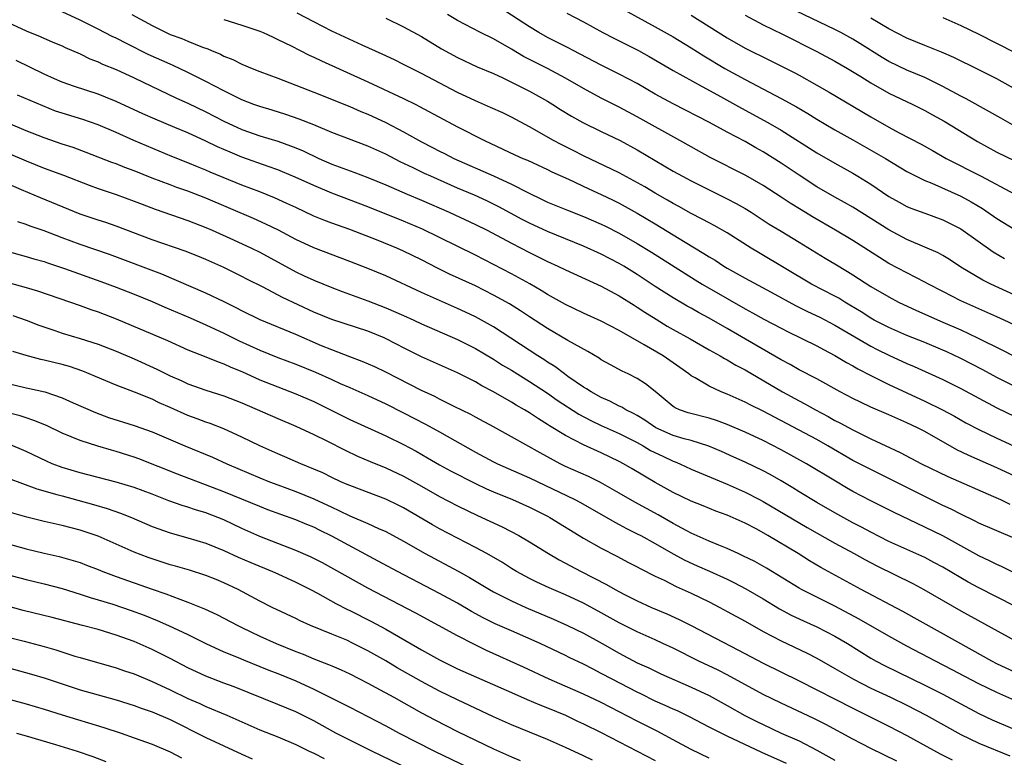
# Model space of a CAD drawing. Units: inches. Extents: x 2634000 to 2635446, y 1452000 to 1455000.
# Drawn here: x 2634428 to 2634538, y 1452780 to 1452862 of the extents above; entities that cross this region are included whole.
import ezdxf

# ---------------------------------------------------------------- set-up
doc = ezdxf.new("R2010")
doc.units = ezdxf.units.IN
doc.header["$MEASUREMENT"] = 0
doc.layers.add('LD26341452_2ft', color=217, linetype='Continuous')

msp = doc.modelspace()

# ---------------------------------------------------------------- linework, layer by layer
at = {"layer": 'LD26341452_2ft'}
for points, elevation in [([(2634539, 1452850.6), (2634537.46, 1452851.46), (2634536.19, 1452852.19), (2634533.61, 1452853.61), (2634533, 1452853.91), (2634531, 1452855.01), (2634529, 1452855.99), (2634527, 1452856.82), (2634525, 1452857.79), (2634524.24, 1452858.24), (2634521.78, 1452859.78), (2634521, 1452860.26), (2634519.66, 1452861), (2634519, 1452861.35), (2634513, 1452864.22)], 11354), ([(2634539, 1452811.61), (2634537, 1452812.54), (2634533.9, 1452813.9), (2634532.55, 1452814.55), (2634529, 1452816.58), (2634528.19, 1452817), (2634527, 1452817.57), (2634525.99, 1452817.99), (2634525, 1452818.45), (2634523, 1452819.31), (2634521.84, 1452819.84), (2634521, 1452820.26), (2634519.59, 1452821), (2634517, 1452822.44), (2634515, 1452823.47), (2634514.03, 1452824.03), (2634513, 1452824.57), (2634510.21, 1452826.21), (2634507, 1452828.04), (2634505, 1452829.2), (2634503.83, 1452829.83), (2634503, 1452830.31), (2634502.55, 1452830.55), (2634501, 1452831.46), (2634499, 1452832.73), (2634497, 1452834.07), (2634495.52, 1452835), (2634495, 1452835.31), (2634493, 1452836.34), (2634491, 1452837.23), (2634487, 1452838.84), (2634485, 1452839.78), (2634484.19, 1452840.19), (2634481.61, 1452841.61), (2634480.27, 1452842.27), (2634478.9, 1452842.9), (2634477, 1452843.69), (2634474.02, 1452845), (2634473.32, 1452845.32), (2634472.05, 1452845.95), (2634470.63, 1452846.63), (2634469, 1452847.45), (2634467, 1452848.36), (2634463, 1452849.86), (2634461, 1452850.72), (2634459.38, 1452851.38), (2634457.9, 1452851.9), (2634456.37, 1452852.37), (2634455, 1452852.76), (2634454.32, 1452853), (2634453, 1452853.51), (2634451, 1452854.5), (2634449, 1452855.57), (2634447, 1452856.56), (2634445.34, 1452857.34), (2634445, 1452857.47), (2634442.58, 1452858.58), (2634440.24, 1452859.76), (2634439, 1452860.37), (2634438.56, 1452860.56), (2634437, 1452861.37), (2634435, 1452862.37), (2634433, 1452863.32)], 11332), ([(2634440.76, 1452863), (2634443, 1452861.78), (2634444.56, 1452861), (2634445, 1452860.8), (2634446.33, 1452860.33), (2634447, 1452860.04), (2634448.61, 1452859.39), (2634449.19, 1452859.19), (2634449.61, 1452859), (2634450.6, 1452858.6), (2634451, 1452858.38), (2634452, 1452858), (2634453, 1452857.48), (2634454.16, 1452857), (2634455, 1452856.67), (2634457, 1452855.92), (2634457.65, 1452855.65), (2634459, 1452855.15), (2634461, 1452854.37), (2634465, 1452852.77), (2634466.23, 1452852.23), (2634467, 1452851.93), (2634469, 1452850.98), (2634471, 1452849.94), (2634473, 1452848.83), (2634474.21, 1452848.21), (2634475, 1452847.79), (2634475.54, 1452847.54), (2634476.6, 1452847), (2634481, 1452845.06), (2634483, 1452844.13), (2634484.81, 1452843.19), (2634486.43, 1452842.43), (2634487, 1452842.14), (2634489.23, 1452841.23), (2634491, 1452840.54), (2634493, 1452839.67), (2634493.45, 1452839.45), (2634495, 1452838.66), (2634497, 1452837.53), (2634498.57, 1452836.57), (2634503.46, 1452833.46), (2634504.22, 1452833), (2634507, 1452831.38), (2634509, 1452830.24), (2634509.81, 1452829.81), (2634511.1, 1452829.1), (2634513, 1452828.08), (2634513.71, 1452827.71), (2634517, 1452826.11), (2634517.72, 1452825.72), (2634519, 1452825.06), (2634520.28, 1452824.28), (2634521, 1452823.9), (2634521.56, 1452823.56), (2634523, 1452822.83), (2634525, 1452821.84), (2634529, 1452819.97), (2634530.97, 1452819), (2634532.29, 1452818.29), (2634533.56, 1452817.56), (2634535, 1452816.8), (2634537, 1452815.84), (2634540.32, 1452814.32)], 11334), ([(2634539, 1452821.61), (2634537, 1452822.61), (2634535.45, 1452823.45), (2634533, 1452824.72), (2634531.45, 1452825.45), (2634531, 1452825.66), (2634529, 1452826.49), (2634527, 1452827.28), (2634525, 1452828.15), (2634523.38, 1452829), (2634523, 1452829.22), (2634521.92, 1452829.92), (2634520.67, 1452830.67), (2634520.09, 1452831), (2634519.42, 1452831.42), (2634519, 1452831.65), (2634516.4, 1452833), (2634510.5, 1452836.5), (2634509.67, 1452837), (2634507, 1452838.71), (2634505.54, 1452839.54), (2634505, 1452839.82), (2634504.24, 1452840.24), (2634503, 1452840.87), (2634501.64, 1452841.64), (2634501, 1452841.97), (2634500.36, 1452842.36), (2634499, 1452843.13), (2634497.83, 1452843.83), (2634495, 1452845.38), (2634491, 1452847.28), (2634489.87, 1452847.87), (2634488.54, 1452848.54), (2634487.68, 1452849), (2634485, 1452850.5), (2634483, 1452851.58), (2634482.05, 1452852.05), (2634480.68, 1452852.68), (2634479, 1452853.39), (2634477, 1452854.35), (2634473, 1452856.44), (2634471.87, 1452857), (2634471, 1452857.46), (2634469.97, 1452857.97), (2634468.61, 1452858.61), (2634466.4, 1452859.6), (2634463, 1452861.17), (2634461, 1452862.19), (2634459.15, 1452863.15)], 11338), ([(2634539, 1452828.43), (2634537.82, 1452829), (2634537, 1452829.37), (2634535, 1452830.24), (2634533, 1452831.14), (2634531, 1452832.16), (2634529.4, 1452833), (2634529, 1452833.22), (2634527, 1452834.25), (2634525, 1452835.31), (2634523.95, 1452835.95), (2634521, 1452837.84), (2634519.05, 1452839), (2634516.49, 1452840.49), (2634515.25, 1452841.25), (2634514.02, 1452842.02), (2634513, 1452842.69), (2634511, 1452843.98), (2634509.08, 1452845.08), (2634505.11, 1452847.11), (2634503, 1452848.28), (2634501.75, 1452849), (2634497, 1452851.64), (2634495, 1452852.7), (2634493, 1452853.69), (2634491, 1452854.78), (2634489, 1452855.94), (2634487.01, 1452857), (2634485.67, 1452857.67), (2634484.35, 1452858.35), (2634483, 1452859.17), (2634481, 1452860.3), (2634479.56, 1452861), (2634477, 1452862.34), (2634475.88, 1452863)], 11342), ([(2634539, 1452831.78), (2634536.35, 1452833), (2634535.45, 1452833.45), (2634533, 1452834.9), (2634531.73, 1452835.73), (2634531, 1452836.18), (2634530.48, 1452836.48), (2634529, 1452837.12), (2634527, 1452837.96), (2634525, 1452839.03), (2634523, 1452840.31), (2634521, 1452841.55), (2634520.08, 1452842.08), (2634519, 1452842.67), (2634517, 1452843.84), (2634515, 1452845.13), (2634513, 1452846.48), (2634511, 1452847.73), (2634510.18, 1452848.18), (2634509, 1452848.86), (2634507, 1452849.93), (2634505.05, 1452851), (2634501, 1452853.06), (2634499, 1452854.15), (2634497, 1452855.32), (2634495, 1452856.39), (2634493, 1452857.36), (2634489.87, 1452859), (2634489.31, 1452859.31), (2634487, 1452860.47), (2634486.04, 1452861), (2634485, 1452861.63), (2634481.75, 1452863.75)], 11344), ([(2634489.17, 1452863.17), (2634491, 1452862.19), (2634493.17, 1452861), (2634494.38, 1452860.38), (2634497.14, 1452859), (2634498.34, 1452858.34), (2634501, 1452856.8), (2634504.21, 1452855), (2634505.93, 1452854.07), (2634508.6, 1452852.6), (2634511.53, 1452851), (2634513, 1452850.15), (2634517, 1452847.62), (2634519, 1452846.46), (2634521, 1452845.34), (2634521.56, 1452845), (2634523, 1452844.12), (2634525, 1452842.76), (2634526.13, 1452842.13), (2634527, 1452841.65), (2634527.46, 1452841.46), (2634529, 1452840.88), (2634531, 1452840.16), (2634533, 1452839.16), (2634536.6, 1452836.6), (2634537.86, 1452835.86)], 11346), ([(2634495.53, 1452863.53), (2634499, 1452861.66), (2634501, 1452860.52), (2634503, 1452859.3), (2634504.4, 1452858.4), (2634506.74, 1452857), (2634509, 1452855.77), (2634513, 1452853.66), (2634514.72, 1452852.72), (2634515.99, 1452851.99), (2634517, 1452851.36), (2634519, 1452850.18), (2634521, 1452849.07), (2634523.59, 1452847.59), (2634524.61, 1452847), (2634527, 1452845.54), (2634528.03, 1452845), (2634529, 1452844.53), (2634529.77, 1452844.23), (2634533, 1452842.79), (2634534.16, 1452842.16), (2634535.41, 1452841.41), (2634537, 1452840.31), (2634539, 1452839.08)], 11348), ([(2634503, 1452862.95), (2634507, 1452860.4), (2634509, 1452859.25), (2634511.86, 1452857.86), (2634514.52, 1452856.52), (2634515, 1452856.25), (2634517, 1452855.15), (2634518.37, 1452854.37), (2634523, 1452851.63), (2634525, 1452850.47), (2634526.15, 1452849.85), (2634528.58, 1452848.58), (2634529.87, 1452847.87), (2634531.37, 1452847), (2634535.29, 1452845), (2634539, 1452843.01)], 11350), ([(2634509, 1452862.93), (2634511, 1452861.86), (2634513.18, 1452860.82), (2634517, 1452858.91), (2634519, 1452857.81), (2634520.4, 1452857), (2634521.89, 1452856.11), (2634523, 1452855.42), (2634525, 1452854.26), (2634527.65, 1452853), (2634529, 1452852.34), (2634529.85, 1452851.85), (2634531.14, 1452851.14), (2634534.87, 1452848.87), (2634537, 1452847.7), (2634539, 1452846.72)], 11352), ([(2634427, 1452862.13), (2634429, 1452861.2), (2634430.56, 1452860.56), (2634431.95, 1452859.95), (2634433, 1452859.51), (2634433.34, 1452859.34), (2634435, 1452858.63), (2634436.09, 1452858.09), (2634437, 1452857.74), (2634437.5, 1452857.5), (2634439, 1452856.89), (2634441, 1452855.98), (2634445.71, 1452853.71), (2634447, 1452853.13), (2634449, 1452852.17), (2634451, 1452851.14), (2634453, 1452850.22), (2634455, 1452849.52), (2634457, 1452848.91), (2634458.41, 1452848.41), (2634459, 1452848.18), (2634459.82, 1452847.82), (2634461.56, 1452847), (2634463, 1452846.37), (2634465.47, 1452845.47), (2634467, 1452844.88), (2634469, 1452844.04), (2634471.38, 1452843), (2634473, 1452842.33), (2634476.07, 1452841), (2634479, 1452839.65), (2634480.3, 1452839), (2634483, 1452837.57), (2634485, 1452836.53), (2634487, 1452835.53), (2634488.15, 1452835), (2634489, 1452834.57), (2634493, 1452832.76), (2634495, 1452831.68), (2634496.64, 1452830.64), (2634497, 1452830.43), (2634497.86, 1452829.86), (2634499.09, 1452829.09), (2634500.32, 1452828.33), (2634501, 1452827.93), (2634502.9, 1452826.9), (2634505, 1452825.69), (2634506.23, 1452825), (2634506.7, 1452824.71), (2634507, 1452824.56), (2634507.98, 1452823.98), (2634509, 1452823.46), (2634513.16, 1452821), (2634515, 1452820), (2634515.66, 1452819.66), (2634516.83, 1452819), (2634518.25, 1452818.25), (2634519, 1452817.82), (2634519.55, 1452817.55), (2634521, 1452816.76), (2634523, 1452815.79), (2634526.26, 1452814.26), (2634528.63, 1452813), (2634531.56, 1452811.56), (2634536.64, 1452809.36), (2634537.43, 1452809), (2634538.48, 1452808.48)], 11330), ([(2634451, 1452862.45), (2634453, 1452861.84), (2634455, 1452861.16), (2634455.38, 1452861), (2634456.48, 1452860.48), (2634457, 1452860.25), (2634458.47, 1452859.53), (2634460.49, 1452858.49), (2634461, 1452858.26), (2634461.84, 1452857.84), (2634467, 1452855.51), (2634471, 1452853.65), (2634472.34, 1452853), (2634472.78, 1452852.78), (2634475.38, 1452851.38), (2634477, 1452850.52), (2634480, 1452849), (2634483.39, 1452847.39), (2634484.27, 1452847), (2634484.78, 1452846.78), (2634487, 1452845.75), (2634487.5, 1452845.5), (2634489.33, 1452844.67), (2634491.61, 1452843.61), (2634493, 1452842.98), (2634494.33, 1452842.33), (2634495, 1452842), (2634497, 1452840.89), (2634499, 1452839.7), (2634502.34, 1452837.66), (2634504.42, 1452836.42), (2634505, 1452836.04), (2634505.66, 1452835.66), (2634506.65, 1452835), (2634507, 1452834.79), (2634509, 1452833.67), (2634511.9, 1452832.1), (2634514.61, 1452830.61), (2634515.94, 1452829.94), (2634517.3, 1452829.3), (2634519, 1452828.42), (2634523, 1452826.08), (2634523.71, 1452825.71), (2634525, 1452825.08), (2634527, 1452824.17), (2634527.82, 1452823.82), (2634531, 1452822.38), (2634533, 1452821.39), (2634537, 1452819.21), (2634539, 1452818.26)], 11336), ([(2634469, 1452862.62), (2634471, 1452861.65), (2634473, 1452860.55), (2634475.2, 1452859.2), (2634477, 1452858.22), (2634479.2, 1452857.2), (2634481, 1452856.43), (2634482.04, 1452855.96), (2634483, 1452855.5), (2634485, 1452854.48), (2634487, 1452853.36), (2634487.59, 1452853), (2634488.45, 1452852.45), (2634489.69, 1452851.69), (2634490.95, 1452851), (2634493, 1452850), (2634495.09, 1452849), (2634497, 1452847.96), (2634501, 1452845.59), (2634502.05, 1452845), (2634503, 1452844.49), (2634505, 1452843.48), (2634507, 1452842.5), (2634507.99, 1452841.98), (2634509, 1452841.42), (2634509.69, 1452841), (2634511.69, 1452839.69), (2634513, 1452838.88), (2634515, 1452837.65), (2634517.9, 1452835.9), (2634519, 1452835.26), (2634520.41, 1452834.41), (2634521, 1452834.05), (2634523, 1452832.75), (2634525, 1452831.57), (2634526.08, 1452831), (2634528.06, 1452830.06), (2634531, 1452828.78), (2634533, 1452827.89), (2634534.87, 1452827), (2634537.65, 1452825.65), (2634538.87, 1452825)], 11340), ([(2634541, 1452853.62), (2634537, 1452855.84), (2634535, 1452856.87), (2634532.23, 1452858.23), (2634530.84, 1452858.84), (2634529, 1452859.55), (2634527, 1452860.37), (2634525, 1452861.42), (2634523.99, 1452862.01), (2634523, 1452862.62)], 11356), ([(2634531, 1452862.68), (2634533, 1452861.81), (2634535, 1452860.83), (2634539, 1452858.79)], 11358), ([(2634539, 1452804.69), (2634537, 1452805.52), (2634535, 1452806.4), (2634534.61, 1452806.61), (2634533, 1452807.37), (2634531.93, 1452807.93), (2634531, 1452808.35), (2634525, 1452811.37), (2634523, 1452812.34), (2634521, 1452813.37), (2634518.21, 1452815), (2634517, 1452815.68), (2634511, 1452818.87), (2634509.57, 1452819.57), (2634509, 1452819.87), (2634507, 1452820.75), (2634506.35, 1452821), (2634505, 1452821.63), (2634503.43, 1452822.57), (2634503, 1452822.8), (2634502.75, 1452823), (2634501.73, 1452823.73), (2634499.87, 1452825), (2634497.75, 1452826.25), (2634495, 1452827.83), (2634493, 1452828.89), (2634491, 1452829.78), (2634489, 1452830.73), (2634487, 1452831.86), (2634486.3, 1452832.3), (2634485.03, 1452833.03), (2634483, 1452834.15), (2634479, 1452836.23), (2634475, 1452838.2), (2634473.11, 1452839.11), (2634471, 1452839.99), (2634467, 1452841.61), (2634463, 1452843.13), (2634461, 1452843.96), (2634458.92, 1452844.92), (2634457.51, 1452845.51), (2634457, 1452845.72), (2634455.91, 1452846.09), (2634453, 1452847.13), (2634451.68, 1452847.68), (2634450.29, 1452848.29), (2634449, 1452848.92), (2634447, 1452849.83), (2634445.55, 1452850.45), (2634443.36, 1452851.36), (2634441.97, 1452851.97), (2634439, 1452853.34), (2634437.83, 1452853.83), (2634437, 1452854.14), (2634434.37, 1452855), (2634433, 1452855.5), (2634432.14, 1452855.87), (2634431, 1452856.36), (2634427.89, 1452857.89)], 11328), ([(2634540.24, 1452800.24), (2634537.55, 1452801.55), (2634537, 1452801.79), (2634536.19, 1452802.19), (2634535, 1452802.74), (2634531, 1452804.97), (2634529, 1452805.95), (2634525.58, 1452807.58), (2634524.25, 1452808.25), (2634523, 1452808.87), (2634521, 1452809.91), (2634520.3, 1452810.3), (2634519.05, 1452811.05), (2634515.82, 1452813), (2634513, 1452814.55), (2634511, 1452815.58), (2634509, 1452816.53), (2634507, 1452817.37), (2634505.8, 1452817.8), (2634505, 1452818.06), (2634502.67, 1452818.67), (2634501.71, 1452819), (2634501.21, 1452819.21), (2634501, 1452819.36), (2634499, 1452821.03), (2634497.91, 1452821.91), (2634497, 1452822.48), (2634495.97, 1452823), (2634495.31, 1452823.31), (2634494.01, 1452824.01), (2634493, 1452824.58), (2634492.75, 1452824.75), (2634491.49, 1452825.49), (2634489.27, 1452826.73), (2634487, 1452828.04), (2634485, 1452829.34), (2634484.01, 1452830.01), (2634482.79, 1452830.79), (2634481, 1452831.78), (2634479, 1452832.79), (2634476.12, 1452834.12), (2634474.78, 1452834.78), (2634473, 1452835.7), (2634471, 1452836.68), (2634470.26, 1452837), (2634468.15, 1452837.85), (2634465, 1452839.07), (2634463, 1452839.78), (2634462.11, 1452840.11), (2634461, 1452840.57), (2634459, 1452841.51), (2634457.99, 1452841.99), (2634456.62, 1452842.62), (2634455, 1452843.26), (2634453, 1452844.03), (2634449.48, 1452845.48), (2634449, 1452845.69), (2634448.06, 1452846.06), (2634447, 1452846.51), (2634445.21, 1452847.21), (2634440.98, 1452848.98), (2634439, 1452849.87), (2634437, 1452850.73), (2634435.31, 1452851.31), (2634433, 1452852.03), (2634432.27, 1452852.27), (2634430.83, 1452852.83), (2634428.04, 1452854.04)], 11326), ([(2634539, 1452797.14), (2634535, 1452799.18), (2634533.82, 1452799.82), (2634533, 1452800.28), (2634531, 1452801.48), (2634530.02, 1452802.02), (2634529, 1452802.56), (2634525, 1452804.36), (2634523, 1452805.37), (2634521.94, 1452805.94), (2634521, 1452806.43), (2634519, 1452807.53), (2634517, 1452808.69), (2634515, 1452809.88), (2634514.31, 1452810.31), (2634513, 1452811.08), (2634511.79, 1452811.79), (2634511, 1452812.2), (2634509, 1452813.17), (2634507.74, 1452813.74), (2634506.36, 1452814.36), (2634504.95, 1452814.95), (2634503, 1452815.57), (2634502.23, 1452815.77), (2634501, 1452816.15), (2634499.08, 1452817), (2634497.85, 1452817.85), (2634497, 1452818.36), (2634496.59, 1452818.59), (2634495.73, 1452819), (2634495.29, 1452819.29), (2634495, 1452819.41), (2634493.96, 1452819.96), (2634493, 1452820.37), (2634491.86, 1452821), (2634491.35, 1452821.35), (2634491, 1452821.54), (2634489.27, 1452822.73), (2634488.89, 1452823), (2634487.82, 1452823.82), (2634487, 1452824.31), (2634486.59, 1452824.59), (2634485.92, 1452825), (2634481, 1452828.24), (2634479.66, 1452829), (2634479, 1452829.36), (2634477.89, 1452829.89), (2634477, 1452830.29), (2634475, 1452831.16), (2634473, 1452832.06), (2634469, 1452833.92), (2634467, 1452834.75), (2634465, 1452835.53), (2634461, 1452837.05), (2634459, 1452837.98), (2634457.08, 1452839), (2634455.68, 1452839.68), (2634454.3, 1452840.3), (2634449, 1452842.56), (2634447, 1452843.33), (2634445.75, 1452843.75), (2634445, 1452844.04), (2634443, 1452844.81), (2634441, 1452845.62), (2634439.99, 1452845.99), (2634439, 1452846.39), (2634438.54, 1452846.54), (2634435.67, 1452847.67), (2634434.21, 1452848.21), (2634433, 1452848.59), (2634431, 1452849.27), (2634429, 1452850.07), (2634427, 1452850.92)], 11324), ([(2634427, 1452847.59), (2634429, 1452846.71), (2634431, 1452845.91), (2634433.14, 1452845.14), (2634436, 1452844), (2634437, 1452843.63), (2634439, 1452842.97), (2634441, 1452842.25), (2634441.89, 1452841.89), (2634443.33, 1452841.33), (2634447, 1452840.07), (2634449, 1452839.3), (2634449.7, 1452839), (2634452.06, 1452837.94), (2634454.08, 1452837), (2634455, 1452836.54), (2634459, 1452834.35), (2634459.93, 1452833.93), (2634461, 1452833.42), (2634463, 1452832.61), (2634464.17, 1452832.17), (2634467, 1452831.14), (2634469, 1452830.36), (2634471, 1452829.5), (2634472.12, 1452829), (2634473, 1452828.59), (2634477, 1452826.84), (2634479, 1452825.82), (2634481, 1452824.63), (2634481.99, 1452823.99), (2634483, 1452823.4), (2634485, 1452822.17), (2634487, 1452820.86), (2634488.09, 1452820.09), (2634490.5, 1452818.5), (2634491.82, 1452817.82), (2634493, 1452817.26), (2634495, 1452816.37), (2634497, 1452815.36), (2634497.66, 1452815), (2634498.49, 1452814.49), (2634499.84, 1452813.84), (2634501, 1452813.29), (2634501.22, 1452813.22), (2634501.74, 1452813), (2634503, 1452812.41), (2634507, 1452810.73), (2634509, 1452809.84), (2634510.62, 1452809), (2634511, 1452808.8), (2634515.91, 1452805.91), (2634519, 1452804.14), (2634521.15, 1452803), (2634522.34, 1452802.34), (2634523.65, 1452801.65), (2634527.66, 1452799.66), (2634528.89, 1452799), (2634533, 1452796.64), (2634539, 1452793.33)], 11322), ([(2634539, 1452789.8), (2634537, 1452790.72), (2634536.46, 1452791), (2634534.26, 1452792.26), (2634526.55, 1452796.55), (2634521.91, 1452799), (2634517.44, 1452801.44), (2634516.18, 1452802.18), (2634514.89, 1452803), (2634511.53, 1452805), (2634510.3, 1452805.7), (2634509, 1452806.4), (2634507, 1452807.29), (2634505.73, 1452807.73), (2634504.32, 1452808.32), (2634503, 1452808.84), (2634501, 1452809.79), (2634499, 1452810.91), (2634496.44, 1452812.44), (2634495.47, 1452813), (2634495, 1452813.25), (2634493, 1452814.21), (2634491, 1452815.11), (2634489, 1452816.14), (2634487.22, 1452817.22), (2634487, 1452817.38), (2634485.99, 1452817.99), (2634485, 1452818.67), (2634484.46, 1452819), (2634483.53, 1452819.53), (2634483, 1452819.86), (2634481, 1452821.01), (2634479.69, 1452821.69), (2634479, 1452822.1), (2634477, 1452823.12), (2634473, 1452824.89), (2634471, 1452825.89), (2634470.28, 1452826.28), (2634468.83, 1452827), (2634467, 1452827.75), (2634463, 1452829.07), (2634461, 1452829.89), (2634457.52, 1452831.52), (2634455.35, 1452832.65), (2634453.55, 1452833.55), (2634453, 1452833.85), (2634451, 1452834.85), (2634449, 1452835.73), (2634448.1, 1452836.1), (2634446.67, 1452836.67), (2634443, 1452837.94), (2634439, 1452839.45), (2634437.85, 1452839.85), (2634437, 1452840.11), (2634435, 1452840.79), (2634430.6, 1452842.6), (2634428.49, 1452843.51), (2634424.94, 1452845)], 11320), ([(2634539, 1452786.63), (2634537, 1452787.54), (2634535, 1452788.48), (2634532.05, 1452790.05), (2634530.19, 1452791), (2634527, 1452792.7), (2634525, 1452793.8), (2634521.71, 1452795.71), (2634519, 1452797.16), (2634517, 1452798.14), (2634515.28, 1452799), (2634515, 1452799.16), (2634511.38, 1452801.38), (2634510.1, 1452802.1), (2634508.76, 1452802.76), (2634508.22, 1452803), (2634507, 1452803.57), (2634506.08, 1452803.92), (2634505, 1452804.38), (2634503, 1452805.26), (2634502.45, 1452805.55), (2634501, 1452806.35), (2634499.31, 1452807.31), (2634496.72, 1452808.72), (2634495, 1452809.73), (2634492.91, 1452810.91), (2634491.57, 1452811.57), (2634489, 1452812.71), (2634488.41, 1452813), (2634486.2, 1452814.2), (2634483, 1452816), (2634481, 1452817.1), (2634479, 1452818.18), (2634478.48, 1452818.48), (2634476.62, 1452819.38), (2634475, 1452820.18), (2634474.47, 1452820.47), (2634473, 1452821.15), (2634469, 1452823.2), (2634467.79, 1452823.79), (2634466.4, 1452824.4), (2634465, 1452824.9), (2634463, 1452825.67), (2634461.86, 1452826.14), (2634459, 1452827.38), (2634455.02, 1452829.02), (2634453, 1452830.01), (2634452.35, 1452830.35), (2634451.02, 1452831.02), (2634449, 1452831.98), (2634444.1, 1452834.1), (2634438.28, 1452836.28), (2634435, 1452837.41), (2634433, 1452838.15), (2634431, 1452838.92), (2634429.45, 1452839.45), (2634429, 1452839.63), (2634428.05, 1452839.95)], 11318), ([(2634426.71, 1452836.71), (2634429, 1452836.09), (2634429.83, 1452835.83), (2634431, 1452835.51), (2634431.37, 1452835.37), (2634433.25, 1452834.75), (2634437.29, 1452833.29), (2634439, 1452832.65), (2634441, 1452831.87), (2634443, 1452831.07), (2634444.43, 1452830.43), (2634447.24, 1452829.24), (2634449, 1452828.46), (2634451, 1452827.54), (2634452.7, 1452826.7), (2634455, 1452825.66), (2634457, 1452824.84), (2634459, 1452824.09), (2634461.19, 1452823.19), (2634463, 1452822.37), (2634463.95, 1452821.95), (2634465, 1452821.47), (2634467, 1452820.59), (2634469, 1452819.67), (2634471, 1452818.67), (2634473.42, 1452817.42), (2634475, 1452816.56), (2634479, 1452814.28), (2634481, 1452813.21), (2634481.44, 1452813), (2634485, 1452811.44), (2634490.06, 1452809), (2634490.67, 1452808.67), (2634494.5, 1452806.5), (2634495, 1452806.25), (2634495.8, 1452805.8), (2634497, 1452805.2), (2634497.38, 1452805), (2634499, 1452804.11), (2634500.98, 1452802.98), (2634502.28, 1452802.28), (2634503.65, 1452801.65), (2634505.04, 1452801.04), (2634507, 1452800.13), (2634507.76, 1452799.76), (2634509.08, 1452799.08), (2634511, 1452797.97), (2634512.84, 1452796.84), (2634514.14, 1452796.14), (2634515.5, 1452795.5), (2634517, 1452794.84), (2634519, 1452793.82), (2634520.38, 1452793), (2634523, 1452791.34), (2634523.6, 1452791), (2634524.52, 1452790.52), (2634529, 1452788.34), (2634531, 1452787.33), (2634533, 1452786.25), (2634535, 1452785.2), (2634536.51, 1452784.5), (2634539, 1452783.41)], 11316), ([(2634427, 1452833.16), (2634429, 1452832.63), (2634430.26, 1452832.26), (2634435, 1452830.61), (2634436.18, 1452830.18), (2634437, 1452829.91), (2634439, 1452829.14), (2634444.72, 1452826.72), (2634447, 1452825.69), (2634449, 1452824.9), (2634450.34, 1452824.34), (2634451, 1452824.12), (2634451.76, 1452823.76), (2634453, 1452823.26), (2634455, 1452822.35), (2634457, 1452821.56), (2634459, 1452820.8), (2634461, 1452819.92), (2634465, 1452817.94), (2634469, 1452816.12), (2634471, 1452815.14), (2634472.39, 1452814.39), (2634473.67, 1452813.67), (2634475, 1452812.89), (2634476.22, 1452812.22), (2634479, 1452810.79), (2634480.21, 1452810.21), (2634481, 1452809.87), (2634483.11, 1452809), (2634485, 1452808.16), (2634487, 1452807.15), (2634487.28, 1452807), (2634491, 1452804.73), (2634493, 1452803.6), (2634494.72, 1452802.72), (2634496.02, 1452802.02), (2634497, 1452801.52), (2634497.33, 1452801.33), (2634499, 1452800.48), (2634499.98, 1452800.02), (2634501.34, 1452799.34), (2634503, 1452798.58), (2634505, 1452797.61), (2634506.18, 1452797), (2634507, 1452796.56), (2634509, 1452795.46), (2634511, 1452794.33), (2634513, 1452793.28), (2634515.9, 1452791.9), (2634517, 1452791.35), (2634519, 1452790.21), (2634519.75, 1452789.75), (2634521.08, 1452789), (2634523, 1452788.03), (2634525.2, 1452787), (2634527, 1452786.11), (2634529.14, 1452785), (2634533, 1452782.86), (2634535, 1452781.9), (2634538.48, 1452780.48)], 11314), ([(2634427.49, 1452829.49), (2634429, 1452828.99), (2634430.41, 1452828.41), (2634432.18, 1452827.82), (2634433, 1452827.52), (2634435, 1452826.94), (2634437, 1452826.32), (2634439, 1452825.54), (2634441, 1452824.69), (2634443.54, 1452823.54), (2634445, 1452822.8), (2634446.25, 1452822.25), (2634447, 1452821.89), (2634449, 1452821.18), (2634451, 1452820.56), (2634453, 1452819.77), (2634457, 1452818.02), (2634459, 1452817.18), (2634461, 1452816.25), (2634462.45, 1452815.55), (2634464.51, 1452814.51), (2634465.86, 1452813.86), (2634467.26, 1452813.26), (2634469, 1452812.56), (2634471, 1452811.63), (2634473, 1452810.5), (2634475, 1452809.35), (2634477, 1452808.31), (2634479.23, 1452807.23), (2634481.96, 1452805.96), (2634483.82, 1452805), (2634485, 1452804.3), (2634487.11, 1452803), (2634488.31, 1452802.31), (2634490.76, 1452801), (2634493.57, 1452799.57), (2634494.54, 1452799), (2634495.52, 1452798.48), (2634497, 1452797.73), (2634498.6, 1452797), (2634500.29, 1452796.29), (2634501.65, 1452795.65), (2634503, 1452794.98), (2634508.25, 1452792.25), (2634511, 1452790.78), (2634515, 1452788.84), (2634521, 1452785.77), (2634525, 1452783.78), (2634527, 1452782.73), (2634530.7, 1452780.7), (2634532.03, 1452780.03)], 11312), ([(2634525.88, 1452779.88), (2634523, 1452781.29), (2634521, 1452782.32), (2634517.97, 1452783.97), (2634516.64, 1452784.64), (2634513, 1452786.35), (2634511, 1452787.32), (2634507, 1452789.5), (2634506, 1452790), (2634503.86, 1452791), (2634501, 1452792.45), (2634499.86, 1452793), (2634499, 1452793.4), (2634497, 1452794.3), (2634495, 1452795.3), (2634493, 1452796.4), (2634491, 1452797.47), (2634489, 1452798.4), (2634487.18, 1452799.18), (2634485.82, 1452799.82), (2634485, 1452800.24), (2634483.57, 1452801), (2634483, 1452801.34), (2634481.99, 1452801.99), (2634480.25, 1452803), (2634479, 1452803.69), (2634475, 1452805.77), (2634474.21, 1452806.21), (2634471, 1452808.08), (2634470.39, 1452808.39), (2634469, 1452809.04), (2634465, 1452810.56), (2634464.7, 1452810.7), (2634464.01, 1452811), (2634463, 1452811.48), (2634461.99, 1452811.99), (2634461, 1452812.41), (2634459.54, 1452813), (2634457.78, 1452813.78), (2634457, 1452814.11), (2634455, 1452815), (2634453, 1452815.97), (2634451, 1452816.87), (2634449.47, 1452817.47), (2634449, 1452817.63), (2634448.01, 1452818.01), (2634447, 1452818.38), (2634445, 1452819.27), (2634443.79, 1452819.79), (2634443, 1452820.17), (2634441.05, 1452820.95), (2634439, 1452821.73), (2634436.72, 1452822.72), (2634435.3, 1452823.3), (2634433.81, 1452823.81), (2634433, 1452824.05), (2634431, 1452824.54), (2634430.62, 1452824.62), (2634429, 1452825.04), (2634427.51, 1452825.51)], 11310), ([(2634427, 1452821.93), (2634429, 1452821.46), (2634429.38, 1452821.38), (2634431.07, 1452821), (2634433, 1452820.34), (2634434.23, 1452819.77), (2634436.69, 1452818.69), (2634438.16, 1452818.16), (2634441, 1452817.26), (2634443, 1452816.54), (2634446.65, 1452815), (2634449.73, 1452813.73), (2634451.33, 1452813), (2634455, 1452811.44), (2634456.07, 1452811), (2634457, 1452810.64), (2634459, 1452809.92), (2634461, 1452809.11), (2634463, 1452808.16), (2634463.8, 1452807.8), (2634465, 1452807.21), (2634467, 1452806.35), (2634468.21, 1452805.79), (2634469, 1452805.45), (2634471, 1452804.38), (2634473.41, 1452803), (2634477.05, 1452801.05), (2634478.33, 1452800.33), (2634480.54, 1452799), (2634481, 1452798.74), (2634483, 1452797.72), (2634484.58, 1452797), (2634487.69, 1452795.69), (2634489.25, 1452795), (2634491, 1452794.14), (2634493.1, 1452793), (2634495, 1452791.91), (2634497, 1452790.85), (2634498.27, 1452790.27), (2634499.62, 1452789.62), (2634503, 1452788.11), (2634505, 1452787.19), (2634507, 1452786.1), (2634508.97, 1452784.97), (2634510.3, 1452784.3), (2634511, 1452783.95), (2634513, 1452783.02), (2634515, 1452782.13), (2634517, 1452781.1), (2634519, 1452780)], 11308), ([(2634513.62, 1452779.62), (2634510.85, 1452780.85), (2634507, 1452782.67), (2634505.44, 1452783.44), (2634505, 1452783.68), (2634502.82, 1452784.82), (2634501.47, 1452785.47), (2634501, 1452785.67), (2634500.1, 1452786.1), (2634499, 1452786.58), (2634497.38, 1452787.38), (2634497, 1452787.55), (2634494.19, 1452789), (2634493, 1452789.66), (2634492.11, 1452790.11), (2634491, 1452790.69), (2634489.43, 1452791.43), (2634489, 1452791.66), (2634486.18, 1452793), (2634483, 1452794.38), (2634481.19, 1452795.19), (2634479.85, 1452795.86), (2634478.56, 1452796.56), (2634477, 1452797.46), (2634475, 1452798.56), (2634470.31, 1452801), (2634468.17, 1452802.17), (2634463, 1452804.95), (2634461.62, 1452805.61), (2634461, 1452805.93), (2634460.24, 1452806.24), (2634459, 1452806.77), (2634457.35, 1452807.35), (2634455.89, 1452807.88), (2634455, 1452808.22), (2634451, 1452809.88), (2634445.85, 1452811.85), (2634441.53, 1452813.53), (2634441, 1452813.72), (2634439, 1452814.37), (2634438.5, 1452814.5), (2634436.96, 1452814.96), (2634435, 1452815.57), (2634434, 1452816), (2634433, 1452816.39), (2634431.24, 1452817.24), (2634429.83, 1452817.83), (2634429, 1452818.1), (2634428.33, 1452818.33), (2634427, 1452818.68)], 11306), ([(2634505, 1452780.21), (2634503, 1452781.18), (2634501, 1452782.27), (2634499.21, 1452783.21), (2634497, 1452784.33), (2634495, 1452785.38), (2634493, 1452786.41), (2634491, 1452787.35), (2634487.19, 1452789), (2634484.34, 1452790.34), (2634480.22, 1452792.22), (2634478.87, 1452792.87), (2634477, 1452793.84), (2634474.89, 1452795), (2634472.36, 1452796.36), (2634467, 1452799.15), (2634461.96, 1452801.96), (2634460.64, 1452802.64), (2634459, 1452803.35), (2634455, 1452804.89), (2634453, 1452805.79), (2634451, 1452806.74), (2634449, 1452807.52), (2634447.85, 1452807.85), (2634447, 1452808.16), (2634446.35, 1452808.35), (2634444.88, 1452808.88), (2634443, 1452809.61), (2634441, 1452810.36), (2634439, 1452810.96), (2634435, 1452811.99), (2634433, 1452812.59), (2634432.69, 1452812.69), (2634431.89, 1452813), (2634431.27, 1452813.27), (2634429, 1452814.35), (2634427, 1452815.22)], 11304), ([(2634427, 1452811.4), (2634430.19, 1452810.19), (2634432.41, 1452809.59), (2634433, 1452809.41), (2634436.47, 1452808.47), (2634438.02, 1452808.02), (2634439.5, 1452807.5), (2634440.73, 1452807), (2634443, 1452806.02), (2634445, 1452805.3), (2634447, 1452804.75), (2634449, 1452804.16), (2634451, 1452803.35), (2634452.6, 1452802.6), (2634453.99, 1452801.99), (2634456.42, 1452801), (2634457, 1452800.74), (2634459, 1452799.82), (2634460.63, 1452799), (2634461.42, 1452798.58), (2634463.45, 1452797.45), (2634464.77, 1452796.77), (2634465, 1452796.66), (2634467.42, 1452795.42), (2634469, 1452794.57), (2634472.55, 1452792.55), (2634473, 1452792.27), (2634475, 1452791.16), (2634477, 1452790.18), (2634483, 1452787.52), (2634484.76, 1452786.76), (2634486.16, 1452786.16), (2634487, 1452785.83), (2634489, 1452784.99), (2634490.34, 1452784.34), (2634491, 1452784.04), (2634493, 1452783.07), (2634497, 1452781), (2634499, 1452779.95)], 11302), ([(2634492, 1452780), (2634491, 1452780.49), (2634489, 1452781.42), (2634487, 1452782.3), (2634483, 1452783.94), (2634481, 1452784.83), (2634477, 1452786.71), (2634475, 1452787.69), (2634473, 1452788.76), (2634470.29, 1452790.29), (2634469, 1452791.05), (2634467, 1452792.18), (2634465.38, 1452793), (2634464.66, 1452793.34), (2634463, 1452794.04), (2634460.65, 1452795), (2634459.5, 1452795.5), (2634459, 1452795.75), (2634456.36, 1452797), (2634455, 1452797.7), (2634452.58, 1452799), (2634451, 1452799.75), (2634450.12, 1452800.12), (2634449, 1452800.57), (2634447.16, 1452801.16), (2634445.61, 1452801.61), (2634445, 1452801.76), (2634443, 1452802.4), (2634442.56, 1452802.56), (2634441, 1452803.14), (2634437, 1452804.92), (2634435, 1452805.61), (2634433, 1452806.12), (2634431, 1452806.57), (2634429.05, 1452807.05), (2634427, 1452807.65)], 11300), ([(2634427, 1452804.1), (2634429, 1452803.53), (2634431, 1452803.04), (2634432.66, 1452802.66), (2634434.24, 1452802.24), (2634435, 1452801.99), (2634435.72, 1452801.72), (2634437, 1452801.23), (2634437.54, 1452801), (2634439, 1452800.45), (2634443, 1452799.04), (2634444.52, 1452798.52), (2634446.09, 1452797.91), (2634447, 1452797.6), (2634448.85, 1452796.85), (2634450.21, 1452796.21), (2634451, 1452795.82), (2634452.53, 1452795), (2634453, 1452794.77), (2634455, 1452793.82), (2634456.8, 1452793), (2634459, 1452792.1), (2634459.8, 1452791.8), (2634461, 1452791.29), (2634462.64, 1452790.64), (2634463, 1452790.48), (2634464.04, 1452790.04), (2634465, 1452789.59), (2634467, 1452788.58), (2634467.9, 1452788.1), (2634469.91, 1452787), (2634473, 1452785.28), (2634474.48, 1452784.48), (2634477, 1452783.2), (2634481, 1452781.27), (2634483, 1452780.35), (2634483.96, 1452779.96)], 11298), ([(2634425.12, 1452801.12), (2634429, 1452800.1), (2634431, 1452799.61), (2634433, 1452799.1), (2634435, 1452798.49), (2634436.11, 1452798.11), (2634437, 1452797.86), (2634438.65, 1452797.35), (2634440.67, 1452796.67), (2634442.12, 1452796.13), (2634443.56, 1452795.55), (2634444.83, 1452795), (2634447, 1452793.97), (2634449, 1452792.97), (2634451, 1452792.06), (2634452.57, 1452791.43), (2634453.17, 1452791.17), (2634455, 1452790.44), (2634456.01, 1452790.01), (2634457, 1452789.64), (2634459, 1452788.82), (2634461, 1452787.91), (2634464.28, 1452786.28), (2634465, 1452785.88), (2634469, 1452783.81), (2634470.52, 1452783), (2634474.44, 1452781), (2634481, 1452777.86)], 11296), ([(2634471.61, 1452779), (2634467.46, 1452781), (2634465, 1452782.21), (2634463.47, 1452783), (2634461, 1452784.39), (2634459, 1452785.39), (2634457, 1452786.21), (2634452.15, 1452788.15), (2634451, 1452788.57), (2634449, 1452789.35), (2634447, 1452790.29), (2634445, 1452791.33), (2634443.89, 1452791.89), (2634443, 1452792.33), (2634441, 1452793.2), (2634439, 1452793.93), (2634437, 1452794.53), (2634435.27, 1452795), (2634431.89, 1452795.89), (2634428.67, 1452796.67), (2634426.82, 1452797.18)], 11294), ([(2634427, 1452793.68), (2634428.77, 1452793.23), (2634431, 1452792.65), (2634432.28, 1452792.28), (2634434.42, 1452791.58), (2634435, 1452791.41), (2634439, 1452790.27), (2634439.94, 1452789.94), (2634441, 1452789.59), (2634443, 1452788.76), (2634445, 1452787.84), (2634447, 1452786.88), (2634448.31, 1452786.31), (2634449, 1452785.98), (2634451.33, 1452785), (2634455, 1452783.39), (2634457, 1452782.59), (2634459, 1452781.74), (2634460.49, 1452781), (2634461, 1452780.76), (2634462.17, 1452780.17)], 11292), ([(2634424.86, 1452790.86), (2634429.58, 1452789.58), (2634431.12, 1452789.12), (2634435, 1452787.83), (2634439, 1452786.71), (2634441, 1452786.09), (2634441.79, 1452785.79), (2634443, 1452785.37), (2634445, 1452784.51), (2634449, 1452782.51), (2634453, 1452780.67), (2634454.15, 1452780.15)], 11290), ([(2634425, 1452787.35), (2634429, 1452786.25), (2634431, 1452785.66), (2634433, 1452785.03), (2634437.63, 1452783.63), (2634439.57, 1452783), (2634441, 1452782.5), (2634443, 1452781.77), (2634445, 1452780.92), (2634446.26, 1452780.26)], 11288), ([(2634427.93, 1452783), (2634429, 1452782.71), (2634432.25, 1452781.75), (2634434.67, 1452781), (2634436.41, 1452780.41), (2634437.86, 1452779.86)], 11286)]:
    msp.add_lwpolyline(points, dxfattribs=dict(at, elevation=elevation))

doc.saveas('drawing.dxf')
